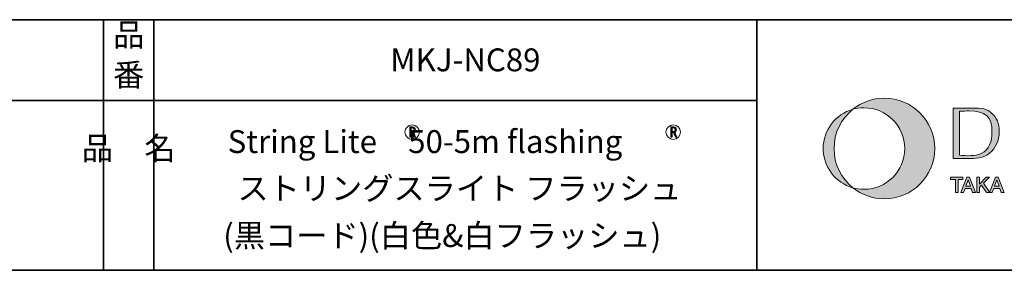
# Model space of a CAD drawing. Units: inches. Extents: x -49 to 343, y -34 to 243.
# Drawn here: x 147 to 245, y -34 to -9 of the extents above; entities that cross this region are included whole.
import ezdxf

# ---------------------------------------------------------------- set-up
doc = ezdxf.new("R2010")
doc.units = ezdxf.units.IN
doc.header["$MEASUREMENT"] = 0
doc.layers.add('_U+30EC_U+30A4_U+30E4_U+30FC 1', color=7, linetype='Continuous')

# ---------------------------------------------------------------- blocks, each defined once
blk = doc.blocks.new('block 12')
at = {"layer": '_U+30EC_U+30A4_U+30E4_U+30FC 1', "color": 29, "char_height": 2.27787, "attachment_point": 2}
for s, insert in [('\\fMS Gothic|b0|i0|c0|p34;\\W1;品', (158.011, -9.03)), ('\\fMS Gothic|b0|i0|c0|p34;\\W1;番', (158.011, -13.018))]:
    blk.add_mtext(s, dxfattribs=dict(at, insert=insert))
blk = doc.blocks.new('block 14')
at = {"layer": '_U+30EC_U+30A4_U+30E4_U+30FC 1'}
h = blk.add_hatch(color=29, dxfattribs=at)
h.dxf.hatch_style = 2
edge = h.paths.add_edge_path()
edge.add_spline(control_points=[(186.475, -19.425), (186.521, -19.471), (186.544, -19.536), (186.544, -19.621), (186.544, -19.699), (186.521, -19.762), (186.475, -19.812), (186.443, -19.847), (186.411, -19.87), (186.379, -19.88), (186.379, -19.88), (186.57, -20.373), (186.57, -20.373), (186.57, -20.373), (186.443, -20.373), (186.443, -20.373), (186.443, -20.373), (186.263, -19.896), (186.263, -19.896), (186.263, -19.896), (186.115, -19.896), (186.115, -19.896), (186.115, -19.896), (186.115, -20.373), (186.115, -20.373), (186.115, -20.373), (185.993, -20.373), (185.993, -20.373), (185.993, -20.373), (185.993, -19.34), (185.993, -19.34), (185.993, -19.34), (186.258, -19.34), (186.258, -19.34), (186.346, -19.34), (186.418, -19.369), (186.475, -19.425)], knot_values=[0, 0, 0, 0, 1, 1, 1, 2, 2, 2, 3, 3, 3, 4, 4, 4, 5, 5, 5, 6, 6, 6, 7, 7, 7, 8, 8, 8, 9, 9, 9, 10, 10, 10, 11, 11, 11, 12, 12, 12, 12], degree=3, periodic=1)
edge = h.paths.add_edge_path()
edge.add_spline(control_points=[(186.379, -19.748), (186.408, -19.72), (186.422, -19.678), (186.422, -19.621), (186.422, -19.568), (186.406, -19.526), (186.374, -19.494), (186.339, -19.458), (186.291, -19.441), (186.231, -19.441), (186.231, -19.441), (186.115, -19.441), (186.115, -19.441), (186.115, -19.441), (186.115, -19.796), (186.115, -19.796), (186.115, -19.796), (186.268, -19.796), (186.268, -19.796), (186.31, -19.796), (186.348, -19.78), (186.379, -19.748)], knot_values=[0, 0, 0, 0, 1, 1, 1, 2, 2, 2, 3, 3, 3, 4, 4, 4, 5, 5, 5, 6, 6, 6, 7, 7, 7, 7], degree=3, periodic=1)
at = {"layer": '_U+30EC_U+30A4_U+30E4_U+30FC 1', "lineweight": 0}
for points, knots in [([(186.475, -19.425), (186.521, -19.471), (186.544, -19.536), (186.544, -19.621), (186.544, -19.699), (186.521, -19.762), (186.475, -19.812), (186.443, -19.847), (186.411, -19.87), (186.379, -19.88), (186.379, -19.88), (186.57, -20.373), (186.57, -20.373), (186.57, -20.373), (186.443, -20.373), (186.443, -20.373), (186.443, -20.373), (186.263, -19.896), (186.263, -19.896), (186.263, -19.896), (186.115, -19.896), (186.115, -19.896), (186.115, -19.896), (186.115, -20.373), (186.115, -20.373), (186.115, -20.373), (185.993, -20.373), (185.993, -20.373), (185.993, -20.373), (185.993, -19.34), (185.993, -19.34), (185.993, -19.34), (186.258, -19.34), (186.258, -19.34), (186.346, -19.34), (186.418, -19.369), (186.475, -19.425)], [0, 0, 0, 0, 1, 1, 1, 2, 2, 2, 3, 3, 3, 4, 4, 4, 5, 5, 5, 6, 6, 6, 7, 7, 7, 8, 8, 8, 9, 9, 9, 10, 10, 10, 11, 11, 11, 12, 12, 12, 12]), ([(186.379, -19.748), (186.408, -19.72), (186.422, -19.678), (186.422, -19.621), (186.422, -19.568), (186.406, -19.526), (186.374, -19.494), (186.339, -19.458), (186.291, -19.441), (186.231, -19.441), (186.231, -19.441), (186.115, -19.441), (186.115, -19.441), (186.115, -19.441), (186.115, -19.796), (186.115, -19.796), (186.115, -19.796), (186.268, -19.796), (186.268, -19.796), (186.31, -19.796), (186.348, -19.78), (186.379, -19.748)], [0, 0, 0, 0, 1, 1, 1, 2, 2, 2, 3, 3, 3, 4, 4, 4, 5, 5, 5, 6, 6, 6, 7, 7, 7, 7])]:
    blk.add_open_spline(points, degree=3, knots=knots, dxfattribs=at)
blk = doc.blocks.new('block 13')
at = {"layer": '_U+30EC_U+30A4_U+30E4_U+30FC 1', "color": 29, "lineweight": 9}
blk.add_open_spline([(186.946, -19.861), (186.946, -20.259), (186.624, -20.581), (186.226, -20.581), (185.828, -20.581), (185.506, -20.259), (185.506, -19.861), (185.506, -19.463), (185.828, -19.141), (186.226, -19.141), (186.624, -19.141), (186.946, -19.463), (186.946, -19.861)], degree=3, knots=[0, 0, 0, 0, 1, 1, 1, 2, 2, 2, 3, 3, 3, 4, 4, 4, 4], dxfattribs=at)
at = {"layer": '_U+30EC_U+30A4_U+30E4_U+30FC 1'}
blk.add_blockref('block 14', (0, 0), dxfattribs=at)
blk = doc.blocks.new('block 16')
at = {"layer": '_U+30EC_U+30A4_U+30E4_U+30FC 1'}
h = blk.add_hatch(color=29, dxfattribs=at)
h.dxf.hatch_style = 2
edge = h.paths.add_edge_path()
edge.add_spline(control_points=[(212.467, -19.425), (212.512, -19.471), (212.535, -19.536), (212.535, -19.621), (212.535, -19.699), (212.512, -19.762), (212.467, -19.812), (212.435, -19.847), (212.403, -19.87), (212.371, -19.88), (212.371, -19.88), (212.562, -20.373), (212.562, -20.373), (212.562, -20.373), (212.435, -20.373), (212.435, -20.373), (212.435, -20.373), (212.255, -19.896), (212.255, -19.896), (212.255, -19.896), (212.106, -19.896), (212.106, -19.896), (212.106, -19.896), (212.106, -20.373), (212.106, -20.373), (212.106, -20.373), (211.985, -20.373), (211.985, -20.373), (211.985, -20.373), (211.985, -19.34), (211.985, -19.34), (211.985, -19.34), (212.249, -19.34), (212.249, -19.34), (212.338, -19.34), (212.41, -19.369), (212.467, -19.425)], knot_values=[0, 0, 0, 0, 1, 1, 1, 2, 2, 2, 3, 3, 3, 4, 4, 4, 5, 5, 5, 6, 6, 6, 7, 7, 7, 8, 8, 8, 9, 9, 9, 10, 10, 10, 11, 11, 11, 12, 12, 12, 12], degree=3, periodic=1)
edge = h.paths.add_edge_path()
edge.add_spline(control_points=[(212.371, -19.748), (212.399, -19.72), (212.413, -19.678), (212.413, -19.621), (212.413, -19.568), (212.398, -19.526), (212.366, -19.494), (212.33, -19.458), (212.283, -19.441), (212.223, -19.441), (212.223, -19.441), (212.106, -19.441), (212.106, -19.441), (212.106, -19.441), (212.106, -19.796), (212.106, -19.796), (212.106, -19.796), (212.26, -19.796), (212.26, -19.796), (212.302, -19.796), (212.339, -19.78), (212.371, -19.748)], knot_values=[0, 0, 0, 0, 1, 1, 1, 2, 2, 2, 3, 3, 3, 4, 4, 4, 5, 5, 5, 6, 6, 6, 7, 7, 7, 7], degree=3, periodic=1)
at = {"layer": '_U+30EC_U+30A4_U+30E4_U+30FC 1', "lineweight": 0}
for points, knots in [([(212.467, -19.425), (212.512, -19.471), (212.535, -19.536), (212.535, -19.621), (212.535, -19.699), (212.512, -19.762), (212.467, -19.812), (212.435, -19.847), (212.403, -19.87), (212.371, -19.88), (212.371, -19.88), (212.562, -20.373), (212.562, -20.373), (212.562, -20.373), (212.435, -20.373), (212.435, -20.373), (212.435, -20.373), (212.255, -19.896), (212.255, -19.896), (212.255, -19.896), (212.106, -19.896), (212.106, -19.896), (212.106, -19.896), (212.106, -20.373), (212.106, -20.373), (212.106, -20.373), (211.985, -20.373), (211.985, -20.373), (211.985, -20.373), (211.985, -19.34), (211.985, -19.34), (211.985, -19.34), (212.249, -19.34), (212.249, -19.34), (212.338, -19.34), (212.41, -19.369), (212.467, -19.425)], [0, 0, 0, 0, 1, 1, 1, 2, 2, 2, 3, 3, 3, 4, 4, 4, 5, 5, 5, 6, 6, 6, 7, 7, 7, 8, 8, 8, 9, 9, 9, 10, 10, 10, 11, 11, 11, 12, 12, 12, 12]), ([(212.371, -19.748), (212.399, -19.72), (212.413, -19.678), (212.413, -19.621), (212.413, -19.568), (212.398, -19.526), (212.366, -19.494), (212.33, -19.458), (212.283, -19.441), (212.223, -19.441), (212.223, -19.441), (212.106, -19.441), (212.106, -19.441), (212.106, -19.441), (212.106, -19.796), (212.106, -19.796), (212.106, -19.796), (212.26, -19.796), (212.26, -19.796), (212.302, -19.796), (212.339, -19.78), (212.371, -19.748)], [0, 0, 0, 0, 1, 1, 1, 2, 2, 2, 3, 3, 3, 4, 4, 4, 5, 5, 5, 6, 6, 6, 7, 7, 7, 7])]:
    blk.add_open_spline(points, degree=3, knots=knots, dxfattribs=at)
blk = doc.blocks.new('block 15')
at = {"layer": '_U+30EC_U+30A4_U+30E4_U+30FC 1', "color": 29, "lineweight": 9}
blk.add_open_spline([(212.938, -19.861), (212.938, -20.259), (212.615, -20.581), (212.217, -20.581), (211.82, -20.581), (211.497, -20.259), (211.497, -19.861), (211.497, -19.463), (211.82, -19.141), (212.217, -19.141), (212.615, -19.141), (212.938, -19.463), (212.938, -19.861)], degree=3, knots=[0, 0, 0, 0, 1, 1, 1, 2, 2, 2, 3, 3, 3, 4, 4, 4, 4], dxfattribs=at)
at = {"layer": '_U+30EC_U+30A4_U+30E4_U+30FC 1'}
blk.add_blockref('block 16', (0, 0), dxfattribs=at)

msp = doc.modelspace()

# ---------------------------------------------------------------- hatches: boundary and pattern name
at = {"layer": '_U+30EC_U+30A4_U+30E4_U+30FC 1'}
h = msp.add_hatch(color=29, dxfattribs=at)
h.dxf.hatch_style = 2
edge = h.paths.add_edge_path()
edge.add_spline(control_points=[(233.234, -16.484), (232.045, -16.484), (230.953, -16.898), (230.094, -17.59), (230.447, -17.49), (230.819, -17.437), (231.204, -17.437), (233.446, -17.437), (235.264, -19.254), (235.264, -21.497), (235.264, -23.739), (233.446, -25.556), (231.204, -25.556), (230.819, -25.556), (230.447, -25.503), (230.094, -25.403), (230.953, -26.094), (232.045, -26.509), (233.234, -26.509), (236.003, -26.509), (238.247, -24.265), (238.247, -21.497), (238.247, -18.729), (236.003, -16.484), (233.234, -16.484)], knot_values=[0, 0, 0, 0, 0.352778, 0.352778, 0.352778, 0.705556, 0.705556, 0.705556, 1.058333, 1.058333, 1.058333, 1.411111, 1.411111, 1.411111, 1.763889, 1.763889, 1.763889, 2.116667, 2.116667, 2.116667, 2.469444, 2.469444, 2.469444, 2.822222, 2.822222, 2.822222, 2.822222], degree=3, periodic=0)
edge.add_line((233.234, -16.484), (233.234, -16.484))
h = msp.add_hatch(color=29, dxfattribs=at)
h.dxf.hatch_style = 2
edge = h.paths.add_edge_path()
edge.add_spline(control_points=[(228.222, -21.497), (228.222, -19.917), (228.953, -18.509), (230.094, -17.59), (228.391, -18.073), (227.144, -19.64), (227.144, -21.497), (227.144, -23.354), (228.391, -24.92), (230.094, -25.403), (228.953, -24.484), (228.222, -23.076), (228.222, -21.497)], knot_values=[0, 0, 0, 0, 0.352778, 0.352778, 0.352778, 0.705556, 0.705556, 0.705556, 1.058333, 1.058333, 1.058333, 1.411111, 1.411111, 1.411111, 1.411111], degree=3, periodic=0)
edge.add_line((228.222, -21.497), (228.222, -21.497))
h = msp.add_hatch(color=29, dxfattribs=at)
h.dxf.hatch_style = 2
edge = h.paths.add_edge_path()
edge.add_spline(control_points=[(240.728, -17.775), (241.045, -17.768), (241.354, -17.746), (241.657, -17.746), (243.307, -17.746), (243.948, -18.313), (243.948, -19.876), (243.948, -20.775), (243.683, -21.593), (242.887, -21.991), (242.291, -22.293), (241.376, -22.205), (240.728, -22.168), (240.728, -22.168), (240.728, -17.775), (240.728, -17.775)], knot_values=[0, 0, 0, 0, 1, 1, 1, 2, 2, 2, 3, 3, 3, 4, 4, 4, 5, 5, 5, 5], degree=3, periodic=1)
edge = h.paths.add_edge_path()
edge.add_spline(control_points=[(240.08, -22.5), (240.08, -22.5), (241.517, -22.5), (241.517, -22.5), (242.298, -22.5), (243.116, -22.485), (243.742, -21.939), (244.295, -21.453), (244.671, -20.789), (244.671, -19.765), (244.671, -19.065), (244.435, -18.38), (243.882, -17.923), (243.263, -17.407), (242.519, -17.48), (241.753, -17.48), (241.753, -17.48), (240.08, -17.48), (240.08, -17.48), (240.08, -17.48), (240.08, -22.5), (240.08, -22.5)], knot_values=[0, 0, 0, 0, 1, 1, 1, 2, 2, 2, 3, 3, 3, 4, 4, 4, 5, 5, 5, 6, 6, 6, 7, 7, 7, 7], degree=3, periodic=1)
h = msp.add_hatch(color=29, dxfattribs=at)
h.dxf.hatch_style = 2
h.paths.add_polyline_path([(239.831, -24.355), (241.05, -24.355), (241.05, -24.583), (240.571, -24.583), (240.571, -25.862), (240.307, -25.862), (240.307, -24.583), (239.831, -24.583)])
h = msp.add_hatch(color=29, dxfattribs=at)
h.dxf.hatch_style = 2
h.paths.add_polyline_path([(241.57, -24.615), (241.574, -24.615), (241.576, -24.615), (241.802, -25.262), (241.342, -25.262)])
h.paths.add_polyline_path([(240.856, -25.862), (241.128, -25.862), (241.27, -25.463), (241.872, -25.463), (242.013, -25.862), (242.296, -25.862), (241.715, -24.355), (241.435, -24.355)])
h = msp.add_hatch(color=29, dxfattribs=at)
h.dxf.hatch_style = 2
h.paths.add_polyline_path([(242.439, -24.355), (242.703, -24.355), (242.703, -25.041), (243.374, -24.355), (243.699, -24.355), (243.097, -24.957), (243.741, -25.862), (243.412, -25.862), (242.918, -25.142), (242.703, -25.355), (242.703, -25.862), (242.439, -25.862)])
h = msp.add_hatch(color=29, dxfattribs=at)
h.dxf.hatch_style = 2
h.paths.add_polyline_path([(244.423, -24.615), (244.427, -24.615), (244.429, -24.615), (244.655, -25.262), (244.195, -25.262)])
h.paths.add_polyline_path([(243.71, -25.862), (243.982, -25.862), (244.123, -25.463), (244.725, -25.463), (244.866, -25.862), (245.149, -25.862), (244.569, -24.355), (244.288, -24.355)])

# ---------------------------------------------------------------- linework, layer by layer
at = {"layer": '_U+30EC_U+30A4_U+30E4_U+30FC 1', "color": 29, "lineweight": 35}
for points in [[(-46.417, -33.633), (-46.417, -8.656), (343.472, -8.656)], [(155.513, -8.656), (155.513, -33.633)], [(155.513, -8.656), (155.513, -33.633)], [(160.508, -8.656), (160.508, -33.633)], [(160.508, -8.656), (160.508, -33.633)], [(220.536, -8.656), (220.536, -33.633)], [(220.536, -8.656), (220.536, -33.633)], [(87.525, -16.699), (220.536, -16.699)], [(87.526, -16.699), (220.536, -16.699)], [(343.472, -33.633), (-46.418, -33.633)]]:
    msp.add_lwpolyline(points, dxfattribs=at)
at = {"layer": '_U+30EC_U+30A4_U+30E4_U+30FC 1', "lineweight": 0}
for points in [[(239.831, -24.355), (241.05, -24.355), (241.05, -24.583), (240.571, -24.583), (240.571, -25.862), (240.307, -25.862), (240.307, -24.583), (239.831, -24.583), (239.831, -24.355)], [(240.856, -25.862), (241.128, -25.862), (241.27, -25.463), (241.872, -25.463), (242.013, -25.862), (242.296, -25.862), (241.715, -24.355), (241.435, -24.355), (240.856, -25.862)], [(242.439, -24.355), (242.703, -24.355), (242.703, -25.041), (243.374, -24.355), (243.699, -24.355), (243.097, -24.957), (243.741, -25.862), (243.412, -25.862), (242.918, -25.142), (242.703, -25.355), (242.703, -25.862), (242.439, -25.862), (242.439, -24.355)], [(243.71, -25.862), (243.982, -25.862), (244.123, -25.463), (244.725, -25.463), (244.866, -25.862), (245.149, -25.862), (244.569, -24.355), (244.288, -24.355), (243.71, -25.862)], [(241.57, -24.615), (241.574, -24.615), (241.576, -24.615), (241.802, -25.262), (241.342, -25.262), (241.57, -24.615)], [(244.423, -24.615), (244.427, -24.615), (244.429, -24.615), (244.655, -25.262), (244.195, -25.262), (244.423, -24.615)]]:
    msp.add_lwpolyline(points, dxfattribs=at)
for points, knots in [([(233.234, -16.484), (232.045, -16.484), (230.953, -16.898), (230.094, -17.59), (230.447, -17.49), (230.819, -17.437), (231.204, -17.437), (233.446, -17.437), (235.264, -19.254), (235.264, -21.497), (235.264, -23.739), (233.446, -25.556), (231.204, -25.556), (230.819, -25.556), (230.447, -25.503), (230.094, -25.403), (230.953, -26.094), (232.045, -26.509), (233.234, -26.509), (236.003, -26.509), (238.247, -24.265), (238.247, -21.497), (238.247, -18.729), (236.003, -16.484), (233.234, -16.484)], [0, 0, 0, 0, 1, 1, 1, 2, 2, 2, 3, 3, 3, 4, 4, 4, 5, 5, 5, 6, 6, 6, 7, 7, 7, 8, 8, 8, 8]), ([(228.222, -21.497), (228.222, -19.917), (228.953, -18.509), (230.094, -17.59), (228.391, -18.073), (227.144, -19.64), (227.144, -21.497), (227.144, -23.354), (228.391, -24.92), (230.094, -25.403), (228.953, -24.484), (228.222, -23.076), (228.222, -21.497)], [0, 0, 0, 0, 1, 1, 1, 2, 2, 2, 3, 3, 3, 4, 4, 4, 4]), ([(240.08, -22.5), (240.08, -22.5), (241.517, -22.5), (241.517, -22.5), (242.298, -22.5), (243.116, -22.485), (243.742, -21.939), (244.295, -21.453), (244.671, -20.789), (244.671, -19.765), (244.671, -19.065), (244.435, -18.38), (243.882, -17.923), (243.263, -17.407), (242.519, -17.48), (241.753, -17.48), (241.753, -17.48), (240.08, -17.48), (240.08, -17.48), (240.08, -17.48), (240.08, -22.5), (240.08, -22.5)], [0, 0, 0, 0, 1, 1, 1, 2, 2, 2, 3, 3, 3, 4, 4, 4, 5, 5, 5, 6, 6, 6, 7, 7, 7, 7]), ([(240.728, -17.775), (241.045, -17.768), (241.354, -17.746), (241.657, -17.746), (243.307, -17.746), (243.948, -18.313), (243.948, -19.876), (243.948, -20.775), (243.683, -21.593), (242.887, -21.991), (242.291, -22.293), (241.376, -22.205), (240.728, -22.168), (240.728, -22.168), (240.728, -17.775), (240.728, -17.775)], [0, 0, 0, 0, 1, 1, 1, 2, 2, 2, 3, 3, 3, 4, 4, 4, 5, 5, 5, 5])]:
    msp.add_open_spline(points, degree=3, knots=knots, dxfattribs=at)

# ---------------------------------------------------------------- block references
at = {"layer": '_U+30EC_U+30A4_U+30E4_U+30FC 1'}
for name in ['block 12', 'block 13', 'block 15']:
    msp.add_blockref(name, (0, 0), dxfattribs=at)

# ---------------------------------------------------------------- texts
at = {"layer": '_U+30EC_U+30A4_U+30E4_U+30FC 1', "color": 29, "char_height": 2.27787}
for s, insert, attachment_point in [('\\fMS Gothic|b0|i0|c0|p34;\\W1;MKJ-NC89', (184.053, -13.8), 7), ('\\fMS Gothic|b0|i0|c0|p34;\\W1;String Lite\u300050-5m flashing', (167.864, -21.944), 7), ('\\fMS Gothic|b0|i0|c0|p34;\\W1;品\u3000名', (158.011, -20.329), 2), ('\\fMS Gothic|b0|i0|c0|p34;\\W1;\u3000', (159.458, -22.062), 7), ('\\fMS Gothic|b0|i0|c0|p34;\\W1;ストリングスライト フラッシュ', (168.826, -26.601), 7), ('\\fMS Gothic|b0|i0|c0|p34;\\W1;\u3000', (156.328, -26.126), 7), ('\\fMS Gothic|b0|i0|c0|p34;\\W1;\u3000', (156.328, -26.126), 7), ('\\fMS Gothic|b0|i0|c0|p34;\\W1;\u3000', (156.666, -26.209), 7), ('\\fMS Gothic|b0|i0|c0|p34;\\W1;\u3000', (159.883, -26.209), 7), ('\\fMS Gothic|b0|i0|c0|p34;\\W1;(黒コード)(白色&白フラッシュ)', (167.422, -31.311), 7)]:
    msp.add_mtext(s, dxfattribs=dict(at, insert=insert, attachment_point=attachment_point))

doc.saveas('drawing.dxf')
